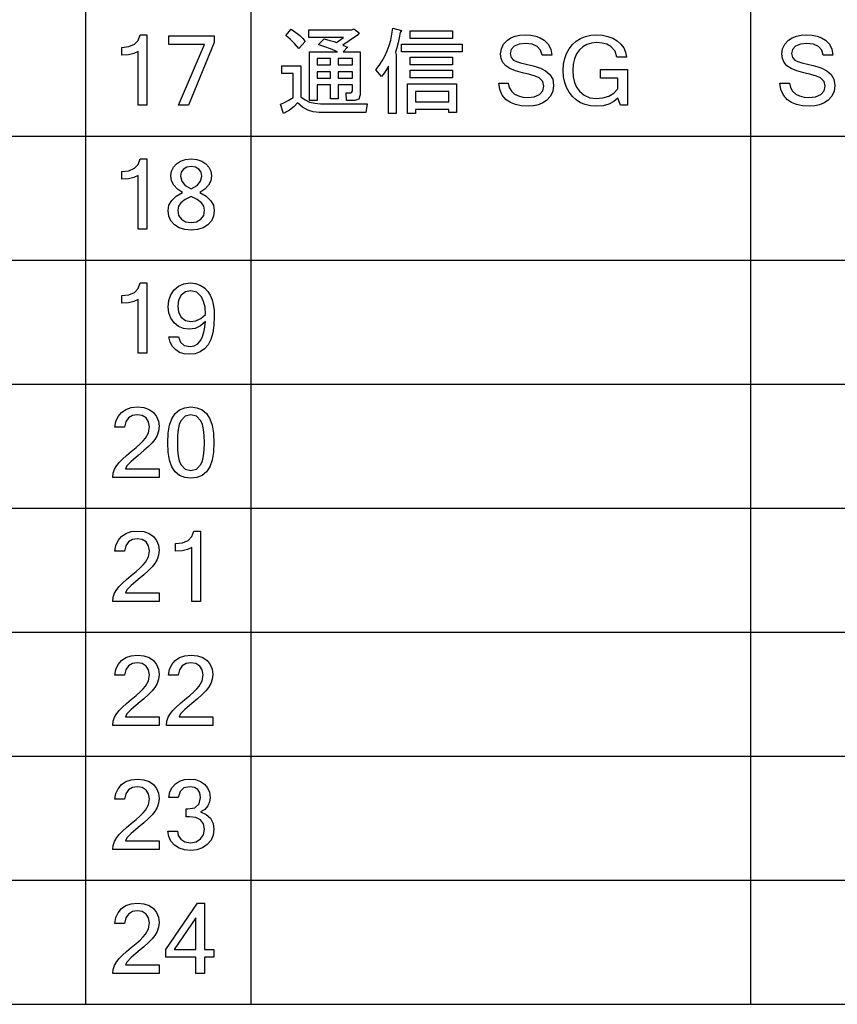
# Model space of a CAD drawing. Extents: x 24 to 402, y 15 to 275.
# Drawn here: x 299 to 332, y 199 to 239 of the extents above; entities that cross this region are included whole.
import ezdxf

# ---------------------------------------------------------------- set-up
doc = ezdxf.new("R2010")
doc.units = 0
doc.layers.get('0').update_dxf_attribs({"linetype": 'CONTINUOUS'})

msp = doc.modelspace()

# ---------------------------------------------------------------- linework, layer by layer
at = {"color": 7}
for p, q in [((301.799347, 259.100006), (301.799347, 199.039261)), ((308.477844, 259.100006), (308.477844, 199.039261)), ((328.624664, 259.100006), (328.624664, 199.039261)), ((265.049988, 234.074692), (382.984161, 234.074692)), ((265.049988, 229.069626), (382.984161, 229.069626)), ((265.049988, 224.064575), (382.984161, 224.064575)), ((265.049988, 219.059509), (382.984161, 219.059509)), ((265.049988, 214.054443), (382.984161, 214.054443)), ((265.049988, 209.049377), (382.984161, 209.049377)), ((265.049988, 204.044312), (382.984161, 204.044312)), ((265.049988, 199.039261), (382.984161, 199.039261))]:
    msp.add_line(p, q, dxfattribs=at)
for points in [[(311.437469, 237.992615), (311.660278, 237.936905), (311.822327, 237.891342), (311.923584, 237.855896), (312.212219, 238.046692), (310.814636, 238.046692), (310.814636, 238.357193), (312.546417, 238.357193), (312.622375, 238.402771), (312.85025, 238.235672), (312.774292, 238.144516), (312.181824, 237.749557), (312.379333, 237.658417), (312.197021, 237.47612), (312.880615, 237.47612), (312.880615, 235.744354), (312.827454, 235.568436), (312.667938, 235.509796), (312.33374, 235.509796), (312.318542, 235.820297), (312.516052, 235.820297), (312.570129, 235.881073), (312.570129, 236.141129), (311.999542, 236.141129), (311.999542, 235.57724), (311.689056, 235.57724), (311.689056, 236.141129), (311.148865, 236.141129), (311.148865, 235.516479), (310.838348, 235.516479), (310.838348, 237.47612), (311.969177, 237.47612), (311.682434, 237.591003), (311.460266, 237.677399), (311.302673, 237.735321), (311.209625, 237.76474)], [(313.515594, 236.746948), (313.652557, 236.922836), (313.774811, 237.108688), (313.882324, 237.304504), (313.975128, 237.5103), (314.053223, 237.726059), (314.116608, 237.951782), (314.165253, 238.187485), (314.199188, 238.433151), (314.548584, 238.34201), (314.503021, 238.250854), (314.462189, 238.036285), (314.41568, 237.833099), (314.363464, 237.641327), (314.305542, 237.460922), (314.335907, 237.354584), (314.335907, 234.984802), (314.025421, 234.984802), (314.025421, 236.898865), (313.947906, 236.75708), (313.853912, 236.615295), (313.743469, 236.473511)], [(304.27713, 235.319), (303.927124, 235.319), (303.927124, 237.491302), (303.758881, 237.407928), (303.538513, 237.357895), (303.266022, 237.341217), (303.266022, 237.652328), (303.555084, 237.683929), (303.775208, 237.778717), (303.926361, 237.936707), (304.008545, 238.157883), (304.27713, 238.157883)], [(306.999359, 237.851639), (305.961487, 235.319), (305.560455, 235.319), (306.606812, 237.768997), (305.163055, 237.768997), (305.163055, 238.119003), (306.999359, 238.119003)], [(310.100677, 238.387573), (310.289612, 238.259399), (310.446259, 238.133133), (310.570648, 238.008759), (310.66275, 237.886276), (310.40448, 237.612839), (310.239075, 237.805252), (310.066925, 237.977417), (309.888, 238.129333)], [(314.89798, 238.326813), (316.614563, 238.326813), (316.614563, 238.016312), (314.89798, 238.016312)], [(319.658234, 235.280106), (319.38269, 235.296463), (319.144226, 235.345505), (318.942902, 235.427261), (318.778656, 235.541702), (318.615112, 235.732605), (318.512939, 235.956512), (318.472107, 236.21344), (318.860992, 236.21344), (318.900696, 236.032166), (318.983337, 235.885315), (319.108917, 235.772903), (319.266235, 235.693573), (319.444061, 235.645981), (319.642426, 235.630112), (319.909546, 235.660721), (320.11911, 235.752548), (320.2547, 235.896942), (320.299896, 236.085236), (320.251343, 236.28363), (320.105743, 236.419434), (319.94519, 236.48877), (319.722412, 236.557434), (319.437347, 236.625427), (319.150909, 236.701813), (318.92395, 236.7957), (318.7565, 236.907059), (318.641724, 237.040512), (318.572845, 237.200623), (318.549896, 237.387405), (318.580048, 237.599136), (318.670471, 237.783859), (318.821198, 237.941574), (318.968018, 238.036209), (319.137085, 238.103806), (319.328491, 238.144363), (319.542175, 238.157883), (319.76709, 238.144547), (319.969116, 238.104492), (320.148224, 238.03775), (320.304443, 237.944305), (320.467194, 237.782364), (320.569366, 237.581345), (320.610992, 237.341217), (320.222107, 237.341217), (320.160828, 237.545395), (320.029785, 237.691223), (319.829041, 237.778717), (319.558563, 237.807892), (319.296539, 237.780319), (319.101013, 237.697601), (318.97934, 237.569168), (318.938782, 237.404419), (318.972504, 237.251755), (319.073669, 237.142517), (319.189575, 237.084839), (319.357361, 237.028427), (319.577118, 236.973297), (319.805939, 236.919052), (320.001099, 236.865265), (320.162567, 236.811966), (320.363922, 236.710266), (320.534149, 236.564362), (320.650116, 236.367554), (320.688782, 236.11319), (320.657043, 235.88765), (320.561859, 235.689056), (320.403198, 235.517395), (320.249542, 235.413589), (320.074158, 235.339432), (319.877045, 235.294937)], [(322.402924, 235.280106), (322.175598, 235.295822), (321.966156, 235.342972), (321.774567, 235.421539), (321.600861, 235.531525), (321.444977, 235.672943), (321.312744, 235.8405), (321.2099, 236.028885), (321.136444, 236.238083), (321.092377, 236.468124), (321.077667, 236.718994), (321.092438, 236.97049), (321.13678, 237.200928), (321.210663, 237.410324), (321.314117, 237.598663), (321.447113, 237.765961), (321.604095, 237.907059), (321.77951, 238.0168), (321.973358, 238.095184), (322.185608, 238.142212), (322.41629, 238.157883), (322.657837, 238.1427), (322.878113, 238.097122), (323.077118, 238.021164), (323.254852, 237.914841), (323.403564, 237.782974), (323.515503, 237.630463), (323.590698, 237.457275), (323.62915, 237.263443), (323.240265, 237.263443), (323.168549, 237.507263), (322.998413, 237.691833), (322.836578, 237.777908), (322.643555, 237.829559), (322.419342, 237.846771), (322.215271, 237.828323), (322.032104, 237.772949), (321.869843, 237.680664), (321.728455, 237.551468), (321.613861, 237.388687), (321.532043, 237.195694), (321.482941, 236.972458), (321.466553, 236.718994), (321.482788, 236.466278), (321.531494, 236.243454), (321.612671, 236.050507), (321.726318, 235.887451), (321.917236, 235.722885), (322.143555, 235.62413), (322.405365, 235.591217), (322.680542, 235.615906), (322.917908, 235.689957), (323.117432, 235.813385), (323.279144, 235.986191), (323.279144, 236.407883), (322.579132, 236.407883), (322.579132, 236.757889), (323.66803, 236.757889), (323.66803, 235.319), (323.384888, 235.319), (323.279144, 235.611267), (323.120026, 235.466385), (322.920929, 235.3629), (322.681915, 235.300812)], [(331.005219, 235.280106), (330.729675, 235.296463), (330.491241, 235.345505), (330.289886, 235.427261), (330.125671, 235.541702), (329.962097, 235.732605), (329.859924, 235.956512), (329.819122, 236.21344), (330.208008, 236.21344), (330.247711, 236.032166), (330.330322, 235.885315), (330.455902, 235.772903), (330.61322, 235.693573), (330.791046, 235.645981), (330.98941, 235.630112), (331.256561, 235.660721), (331.466125, 235.752548), (331.601685, 235.896942), (331.646881, 236.085236), (331.598358, 236.28363), (331.452759, 236.419434), (331.292206, 236.48877), (331.069397, 236.557434), (330.784332, 236.625427), (330.497894, 236.701813), (330.270966, 236.7957), (330.103485, 236.907059), (329.988708, 237.040512), (329.91983, 237.200623), (329.896881, 237.387405), (329.927032, 237.599136), (330.017456, 237.783859), (330.168182, 237.941574), (330.315002, 238.036209), (330.4841, 238.103806), (330.675476, 238.144363), (330.88916, 238.157883), (331.114075, 238.144547), (331.316101, 238.104492), (331.495209, 238.03775), (331.651459, 237.944305), (331.814178, 237.782364), (331.916382, 237.581345), (331.958008, 237.341217), (331.569122, 237.341217), (331.507813, 237.545395), (331.376801, 237.691223), (331.176056, 237.778717), (330.905579, 237.807892), (330.643524, 237.780319), (330.448029, 237.697601), (330.326324, 237.569168), (330.285767, 237.404419), (330.319489, 237.251755), (330.420685, 237.142517), (330.53656, 237.084839), (330.704376, 237.028427), (330.924103, 236.973297), (331.152954, 236.919052), (331.348083, 236.865265), (331.509552, 236.811966), (331.710907, 236.710266), (331.881134, 236.564362), (331.997101, 236.367554), (332.035767, 236.11319), (332.004028, 235.88765), (331.908844, 235.689056), (331.750183, 235.517395), (331.596527, 235.413589), (331.421143, 235.339432), (331.22406, 235.294937)], [(314.548584, 237.779938), (316.994324, 237.779938), (316.994324, 237.469437), (314.548584, 237.469437)], [(311.148865, 237.204498), (311.148865, 236.944427), (311.689056, 236.944427), (311.689056, 237.204498)], [(311.999542, 237.204498), (311.999542, 236.944427), (312.570129, 236.944427), (312.570129, 237.204498)], [(314.89798, 236.952942), (314.89798, 237.263443), (316.614563, 237.263443), (316.614563, 236.952942)], [(311.224792, 235.030365), (310.99408, 235.054108), (310.772888, 235.12532), (310.561157, 235.243988), (310.358917, 235.410141), (310.215454, 235.268356), (310.028107, 235.126587), (309.796844, 234.984802), (309.675323, 235.364578), (309.805145, 235.415207), (309.975098, 235.506363), (310.18515, 235.638016), (310.18515, 236.603546), (309.720886, 236.603546), (309.720886, 236.914047), (310.495636, 236.914047), (310.495636, 235.653198), (310.658936, 235.533569), (310.845032, 235.44812), (311.053894, 235.396851), (311.285583, 235.379761), (313.16925, 235.379761), (313.10849, 235.030365)], [(311.689056, 236.672821), (311.148865, 236.672821), (311.148865, 236.41275), (311.689056, 236.41275)], [(312.570129, 236.672821), (311.999542, 236.672821), (311.999542, 236.41275), (312.570129, 236.41275)], [(314.89798, 236.421265), (314.89798, 236.731766), (316.614563, 236.731766), (316.614563, 236.421265)], [(314.80014, 236.184891), (316.766479, 236.184891), (316.766479, 235.030365), (316.455963, 235.030365), (316.455963, 235.145218), (315.110657, 235.145218), (315.110657, 234.984802), (314.80014, 234.984802)], [(316.455963, 235.87439), (315.110657, 235.87439), (315.110657, 235.455719), (316.455963, 235.455719)], [(304.27713, 230.313934), (303.927124, 230.313934), (303.927124, 232.486237), (303.758881, 232.402863), (303.538513, 232.352829), (303.266022, 232.336151), (303.266022, 232.647263), (303.555084, 232.678864), (303.775208, 232.773651), (303.926361, 232.931641), (304.008545, 233.152817), (304.27713, 233.152817)], [(306.410553, 231.795364), (306.668152, 231.648651), (306.852142, 231.478317), (306.962555, 231.284378), (306.999359, 231.066803), (306.970734, 230.845993), (306.884827, 230.65509), (306.741699, 230.494095), (306.552002, 230.372406), (306.326355, 230.299377), (306.064789, 230.27504), (305.804596, 230.299377), (305.579773, 230.372406), (305.39032, 230.494095), (305.247192, 230.65509), (305.161316, 230.845993), (305.13269, 231.066803), (305.169495, 231.284378), (305.279877, 231.478317), (305.463867, 231.648651), (305.721497, 231.795364), (305.514923, 231.938416), (305.367371, 232.098419), (305.27887, 232.27536), (305.249359, 232.469223), (305.274353, 232.656982), (305.349396, 232.820847), (305.474487, 232.960815), (305.640259, 233.06749), (305.837433, 233.131485), (306.06601, 233.152817), (306.295502, 233.131485), (306.492981, 233.06749), (306.658447, 232.960815), (306.78302, 232.820847), (306.857758, 232.656982), (306.88269, 232.469223), (306.85318, 232.27536), (306.764648, 232.098419), (306.617096, 231.938416)], [(306.064789, 231.947266), (306.303131, 232.08696), (306.446136, 232.255676), (306.493805, 232.45343), (306.465393, 232.615906), (306.380157, 232.738724), (306.244507, 232.815964), (306.064789, 232.841705), (305.886902, 232.815964), (305.751862, 232.738724), (305.666656, 232.615906), (305.638245, 232.45343), (305.685638, 232.255676), (305.82782, 232.08696)], [(306.610443, 231.08078), (306.577881, 231.244766), (306.480133, 231.384293), (306.311127, 231.51091), (306.064789, 231.636154), (305.820313, 231.51091), (305.651917, 231.384293), (305.554169, 231.244766), (305.521576, 231.08078), (305.558868, 230.874634), (305.670746, 230.718018), (305.843842, 230.619125), (306.064789, 230.586151), (306.286438, 230.619125), (306.460358, 230.718018), (306.572937, 230.874634)], [(304.27713, 225.308868), (303.927124, 225.308868), (303.927124, 227.481171), (303.758881, 227.397797), (303.538513, 227.347763), (303.266022, 227.331085), (303.266022, 227.642197), (303.555084, 227.673798), (303.775208, 227.768585), (303.926361, 227.926575), (304.008545, 228.147751), (304.27713, 228.147751)], [(306.645691, 226.587341), (306.446136, 226.417206), (306.227386, 226.315125), (305.989441, 226.281097), (305.761993, 226.309479), (305.559235, 226.394653), (305.381195, 226.536606), (305.243134, 226.722366), (305.160309, 226.938995), (305.13269, 227.186478), (305.15976, 227.440094), (305.240967, 227.667053), (305.376343, 227.867325), (305.55661, 228.023117), (305.772522, 228.116592), (306.024078, 228.147751), (306.242432, 228.126053), (306.434998, 228.060944), (306.601837, 227.952423), (306.74292, 227.800491), (306.835236, 227.649277), (306.907043, 227.473434), (306.958313, 227.27298), (306.989075, 227.047897), (306.999359, 226.798187), (306.983521, 226.440018), (306.936005, 226.129593), (306.856812, 225.866943), (306.745972, 225.652039), (306.603424, 225.484879), (306.42923, 225.365494), (306.223358, 225.293854), (305.985809, 225.269974), (305.783051, 225.289597), (305.601776, 225.348434), (305.441956, 225.446503), (305.312531, 225.583115), (305.222412, 225.757614), (305.17157, 225.969986), (305.560455, 225.969986), (305.63269, 225.753937), (305.786224, 225.624298), (306.021057, 225.581085), (306.187073, 225.609879), (306.330261, 225.696274), (306.450653, 225.840256), (306.524139, 225.984131), (306.581146, 226.156601), (306.621674, 226.357666)], [(306.649353, 226.880219), (306.626923, 227.165176), (306.570221, 227.40184), (306.479218, 227.590256), (306.289612, 227.77504), (306.045349, 227.836639), (305.831024, 227.791763), (305.664368, 227.657089), (305.557281, 227.455429), (305.521576, 227.209564), (305.557953, 226.963013), (305.667084, 226.765381), (305.837311, 226.635498), (306.056885, 226.592209), (306.257477, 226.624207), (306.454956, 226.720215)], [(304.769928, 220.303818), (302.907501, 220.303818), (302.925079, 220.469437), (302.977844, 220.630051), (303.065796, 220.785675), (303.161438, 220.907166), (303.2901, 221.041946), (303.451752, 221.190018), (303.646393, 221.351395), (303.840912, 221.51091), (304.002167, 221.653458), (304.130157, 221.779037), (304.224854, 221.887634), (304.34198, 222.10144), (304.381042, 222.342453), (304.348602, 222.545624), (304.251312, 222.700653), (304.095062, 222.798859), (303.885803, 222.831589), (303.696991, 222.799545), (303.537628, 222.703384), (303.424469, 222.544937), (303.374176, 222.326035), (302.985291, 222.326035), (303.029114, 222.557343), (303.120056, 222.755432), (303.258118, 222.920303), (303.436615, 223.043869), (303.648895, 223.117996), (303.894928, 223.1427), (304.153168, 223.118027), (304.368866, 223.044006), (304.542053, 222.920609), (304.66864, 222.760101), (304.744598, 222.574661), (304.769928, 222.364319), (304.751068, 222.170486), (304.69458, 221.992447), (304.600403, 221.8302), (304.494751, 221.703171), (304.347382, 221.553574), (304.158264, 221.381424), (303.927429, 221.186722), (303.646667, 220.944397), (303.475616, 220.766769), (303.414276, 220.653824), (304.769928, 220.653824)], [(306.052032, 223.1427), (306.299988, 223.113266), (306.509766, 223.024948), (306.681427, 222.877747), (306.814941, 222.671677), (306.910309, 222.406723), (306.967499, 222.082886), (306.986572, 221.700165), (306.967499, 221.319397), (306.910309, 220.997192), (306.814941, 220.733582), (306.681427, 220.528549), (306.509766, 220.382095), (306.299988, 220.29422), (306.052032, 220.264923), (305.804749, 220.29422), (305.59549, 220.382095), (305.424286, 220.528549), (305.291138, 220.733582), (305.196014, 220.997192), (305.138947, 221.319397), (305.119934, 221.700165), (305.138947, 222.082886), (305.196014, 222.406723), (305.291138, 222.671677), (305.424286, 222.877747), (305.59549, 223.024948), (305.804749, 223.113266)], [(306.052032, 220.576035), (306.28772, 220.637939), (306.458862, 220.823654), (306.519592, 220.971283), (306.562988, 221.166595), (306.58902, 221.409546), (306.597687, 221.700165), (306.58902, 221.991516), (306.562988, 222.235428), (306.519592, 222.4319), (306.458862, 222.580948), (306.28772, 222.768936), (306.052032, 222.831589), (305.818176, 222.768936), (305.647644, 222.580948), (305.586914, 222.4319), (305.543518, 222.235428), (305.517487, 221.991516), (305.50882, 221.700165), (305.517487, 221.409546), (305.543518, 221.166595), (305.586914, 220.971283), (305.647644, 220.823654), (305.818176, 220.637939)], [(304.769928, 215.298752), (302.907501, 215.298752), (302.925079, 215.464371), (302.977844, 215.624985), (303.065796, 215.780609), (303.161438, 215.9021), (303.2901, 216.03688), (303.451752, 216.184952), (303.646393, 216.346329), (303.840912, 216.505844), (304.002167, 216.648392), (304.130157, 216.773972), (304.224854, 216.882568), (304.34198, 217.096375), (304.381042, 217.337387), (304.348602, 217.540558), (304.251312, 217.695587), (304.095062, 217.793793), (303.885803, 217.826523), (303.696991, 217.794479), (303.537628, 217.698318), (303.424469, 217.539871), (303.374176, 217.320969), (302.985291, 217.320969), (303.029114, 217.552277), (303.120056, 217.750366), (303.258118, 217.915237), (303.436615, 218.038803), (303.648895, 218.11293), (303.894928, 218.137634), (304.153168, 218.112961), (304.368866, 218.03894), (304.542053, 217.915543), (304.66864, 217.755035), (304.744598, 217.569595), (304.769928, 217.359253), (304.751068, 217.165421), (304.69458, 216.987381), (304.600403, 216.825134), (304.494751, 216.698105), (304.347382, 216.548508), (304.158264, 216.376358), (303.927429, 216.181656), (303.646667, 215.939331), (303.475616, 215.761703), (303.414276, 215.648758), (304.769928, 215.648758)], [(306.442139, 215.298752), (306.092133, 215.298752), (306.092133, 217.471054), (305.923889, 217.38768), (305.703522, 217.337646), (305.43103, 217.320969), (305.43103, 217.63208), (305.720123, 217.663681), (305.940247, 217.758469), (306.09137, 217.916458), (306.173553, 218.137634), (306.442139, 218.137634)], [(304.769928, 210.293686), (302.907501, 210.293686), (302.925079, 210.459305), (302.977844, 210.619919), (303.065796, 210.775543), (303.161438, 210.897034), (303.2901, 211.031815), (303.451752, 211.179886), (303.646393, 211.341263), (303.840912, 211.500778), (304.002167, 211.643326), (304.130157, 211.768906), (304.224854, 211.877502), (304.34198, 212.091309), (304.381042, 212.332321), (304.348602, 212.535492), (304.251312, 212.690521), (304.095062, 212.788727), (303.885803, 212.821457), (303.696991, 212.789413), (303.537628, 212.693253), (303.424469, 212.534805), (303.374176, 212.315903), (302.985291, 212.315903), (303.029114, 212.547211), (303.120056, 212.7453), (303.258118, 212.910172), (303.436615, 213.033737), (303.648895, 213.107864), (303.894928, 213.132568), (304.153168, 213.107895), (304.368866, 213.033875), (304.542053, 212.910477), (304.66864, 212.749969), (304.744598, 212.564529), (304.769928, 212.354187), (304.751068, 212.160355), (304.69458, 211.982315), (304.600403, 211.820068), (304.494751, 211.693039), (304.347382, 211.543442), (304.158264, 211.371292), (303.927429, 211.17659), (303.646667, 210.934265), (303.475616, 210.756638), (303.414276, 210.643692), (304.769928, 210.643692)], [(306.934937, 210.293686), (305.07251, 210.293686), (305.090118, 210.459305), (305.142883, 210.619919), (305.230804, 210.775543), (305.326447, 210.897034), (305.455109, 211.031815), (305.61676, 211.179886), (305.811401, 211.341263), (306.00592, 211.500778), (306.167175, 211.643326), (306.295166, 211.768906), (306.389893, 211.877502), (306.507019, 212.091309), (306.546051, 212.332321), (306.513611, 212.535492), (306.416321, 212.690521), (306.260071, 212.788727), (306.050812, 212.821457), (305.862, 212.789413), (305.702637, 212.693253), (305.589478, 212.534805), (305.539185, 212.315903), (305.150299, 212.315903), (305.194122, 212.547211), (305.285065, 212.7453), (305.423126, 212.910172), (305.601654, 213.033737), (305.813904, 213.107864), (306.059937, 213.132568), (306.318176, 213.107895), (306.533905, 213.033875), (306.707062, 212.910477), (306.833679, 212.749969), (306.909607, 212.564529), (306.934937, 212.354187), (306.916107, 212.160355), (306.859589, 211.982315), (306.765411, 211.820068), (306.65976, 211.693039), (306.51239, 211.543442), (306.323303, 211.371292), (306.092438, 211.17659), (305.811676, 210.934265), (305.640625, 210.756638), (305.579285, 210.643692), (306.934937, 210.643692)], [(304.769928, 205.28862), (302.907501, 205.28862), (302.925079, 205.454239), (302.977844, 205.614853), (303.065796, 205.770477), (303.161438, 205.891968), (303.2901, 206.026749), (303.451752, 206.17482), (303.646393, 206.336197), (303.840912, 206.495712), (304.002167, 206.63826), (304.130157, 206.76384), (304.224854, 206.872437), (304.34198, 207.086243), (304.381042, 207.327255), (304.348602, 207.530426), (304.251312, 207.685455), (304.095062, 207.783661), (303.885803, 207.816391), (303.696991, 207.784348), (303.537628, 207.688187), (303.424469, 207.529739), (303.374176, 207.310837), (302.985291, 207.310837), (303.029114, 207.542145), (303.120056, 207.740234), (303.258118, 207.905106), (303.436615, 208.028671), (303.648895, 208.102798), (303.894928, 208.127502), (304.153168, 208.102829), (304.368866, 208.028809), (304.542053, 207.905411), (304.66864, 207.744904), (304.744598, 207.559464), (304.769928, 207.349121), (304.751068, 207.155289), (304.69458, 206.977249), (304.600403, 206.815002), (304.494751, 206.687973), (304.347382, 206.538376), (304.158264, 206.366226), (303.927429, 206.171524), (303.646667, 205.929199), (303.475616, 205.751572), (303.414276, 205.638626), (304.769928, 205.638626)], [(306.441528, 206.801041), (306.67334, 206.704651), (306.845001, 206.546738), (306.951202, 206.341736), (306.986572, 206.104065), (306.956573, 205.866714), (306.866547, 205.661041), (306.716492, 205.487015), (306.522003, 205.355194), (306.298706, 205.276093), (306.04657, 205.249725), (305.795044, 205.273422), (305.576782, 205.344528), (305.391846, 205.463013), (305.24942, 205.620529), (305.158783, 205.808685), (305.119934, 206.027512), (305.50882, 206.027512), (305.54361, 205.84993), (305.647949, 205.698776), (305.8172, 205.595322), (306.04657, 205.560837), (306.272675, 205.598511), (306.447906, 205.711533), (306.560242, 205.884415), (306.597687, 206.101639), (306.559174, 206.318344), (306.443665, 206.478683), (306.254456, 206.577805), (305.994934, 206.61084), (305.858795, 206.61084), (305.858795, 206.921951), (305.937805, 206.921951), (306.217987, 206.974014), (306.386108, 207.130173), (306.442139, 207.390442), (306.414124, 207.572815), (306.330017, 207.706726), (306.195068, 207.788971), (306.014374, 207.816391), (305.776703, 207.76886), (305.621155, 207.626282), (305.547699, 207.388626), (305.158813, 207.388626), (305.207306, 207.610138), (305.298553, 207.793442), (305.432556, 207.938538), (305.599884, 208.043518), (305.791199, 208.106506), (306.00647, 208.127502), (306.240936, 208.104614), (306.441254, 208.035965), (306.607422, 207.921524), (306.731659, 207.771027), (306.806183, 207.594208), (306.831024, 207.391052), (306.807037, 207.214005), (306.735016, 207.047424), (306.613647, 206.905167)], [(304.769928, 200.283554), (302.907501, 200.283554), (302.925079, 200.449173), (302.977844, 200.609787), (303.065796, 200.765411), (303.161438, 200.886902), (303.2901, 201.021683), (303.451752, 201.169754), (303.646393, 201.331131), (303.840912, 201.490646), (304.002167, 201.633194), (304.130157, 201.758774), (304.224854, 201.867371), (304.34198, 202.081177), (304.381042, 202.322189), (304.348602, 202.52536), (304.251312, 202.680389), (304.095062, 202.778595), (303.885803, 202.811325), (303.696991, 202.779282), (303.537628, 202.683121), (303.424469, 202.524673), (303.374176, 202.305771), (302.985291, 202.305771), (303.029114, 202.537079), (303.120056, 202.735168), (303.258118, 202.90004), (303.436615, 203.023605), (303.648895, 203.097733), (303.894928, 203.122437), (304.153168, 203.097763), (304.368866, 203.023743), (304.542053, 202.900345), (304.66864, 202.739838), (304.744598, 202.554398), (304.769928, 202.344055), (304.751068, 202.150223), (304.69458, 201.972183), (304.600403, 201.809937), (304.494751, 201.682907), (304.347382, 201.53331), (304.158264, 201.36116), (303.927429, 201.166458), (303.646667, 200.924133), (303.475616, 200.746506), (303.414276, 200.63356), (304.769928, 200.63356)], [(306.986572, 200.944672), (306.597687, 200.944672), (306.597687, 200.283554), (306.247711, 200.283554), (306.247711, 200.944672), (305.042145, 200.944672), (305.042145, 201.255783), (306.323639, 203.122437), (306.597687, 203.122437), (306.597687, 201.255783), (306.986572, 201.255783)], [(306.247711, 201.255783), (306.247711, 202.524521), (305.376343, 201.255783)]]:
    msp.add_lwpolyline(points, close=True, dxfattribs=at)

doc.saveas('drawing.dxf')
